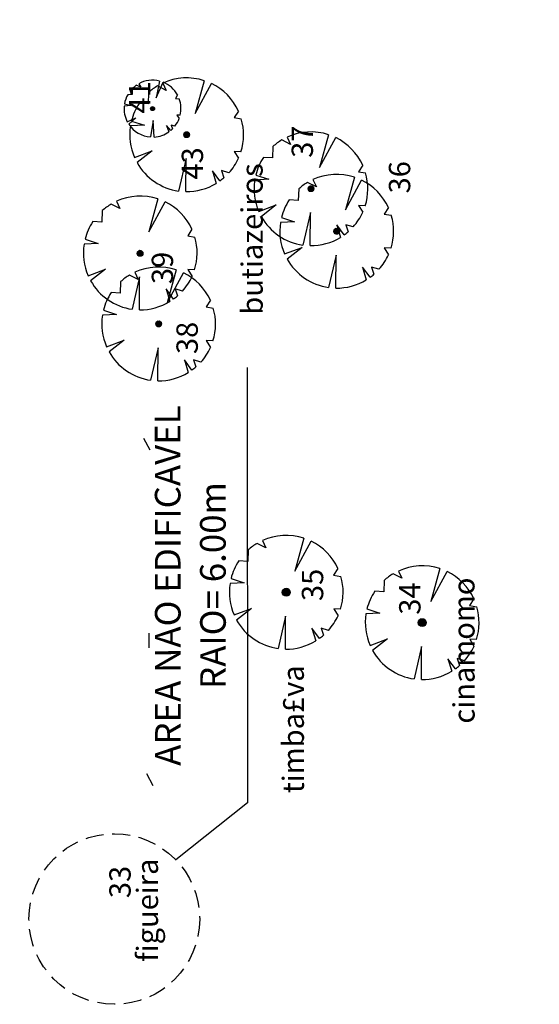
# Model space of a CAD drawing. Extents: x 186241 to 186764, y 1676275 to 1677222.
# Drawn here: x 186594 to 186631, y 1676756 to 1676825 of the extents above; entities that cross this region are included whole.
import ezdxf
from ezdxf.enums import TextEntityAlignment as Align

# ---------------------------------------------------------------- set-up
doc = ezdxf.new("R2010")
doc.units = 0
doc.header["$LTSCALE"] = 5
doc.header["$MEASUREMENT"] = 0
doc.linetypes.add('HIDDEN', pattern=[0.375, 0.25, -0.125])
doc.layers.get('0').update_dxf_attribs({"linetype": 'CONTINUOUS'})
doc.layers.add('ARVORES', color=104, linetype='CONTINUOUS')
doc.layers.add('LOPEZ', color=3, linetype='CONTINUOUS')
doc.styles.add('ACENTO', font='ROMNS850.shx', dxfattribs={"height": 3})
doc.styles.add('ROMANS', font='romans', dxfattribs={"height": 2})

# ---------------------------------------------------------------- blocks, each defined once
blk = doc.blocks.new('*X48')
at = {"color": 0}
for p, q in [((186430.709, 1676677.899), (186430.917, 1676678.107)), ((186430.709, 1676677.908), (186430.908, 1676678.107)), ((186430.709, 1676677.917), (186430.899, 1676678.107)), ((186430.709, 1676677.89), (186430.925, 1676678.106)), ((186430.928, 1676677.707), (186430.709, 1676677.926)), ((186430.92, 1676677.707), (186430.709, 1676677.917)), ((186430.911, 1676677.706), (186430.709, 1676677.909)), ((186430.902, 1676677.706), (186430.709, 1676677.9)), ((186430.893, 1676677.707), (186430.709, 1676677.891)), ((186430.71, 1676677.926), (186430.889, 1676678.106)), ((186430.71, 1676677.882), (186430.933, 1676678.105)), ((186430.936, 1676677.708), (186430.71, 1676677.934)), ((186430.883, 1676677.708), (186430.71, 1676677.881)), ((186430.711, 1676677.936), (186430.879, 1676678.105)), ((186430.711, 1676677.875), (186430.941, 1676678.104)), ((186430.943, 1676677.709), (186430.712, 1676677.941)), ((186430.872, 1676677.71), (186430.712, 1676677.87)), ((186430.713, 1676677.867), (186430.948, 1676678.103)), ((186430.713, 1676677.947), (186430.869, 1676678.103)), ((186430.951, 1676677.711), (186430.713, 1676677.949)), ((186430.714, 1676677.86), (186430.956, 1676678.101)), ((186430.861, 1676677.712), (186430.714, 1676677.859)), ((186430.715, 1676677.959), (186430.857, 1676678.1)), ((186430.958, 1676677.712), (186430.715, 1676677.956)), ((186430.716, 1676677.853), (186430.963, 1676678.1)), ((186430.965, 1676677.714), (186430.717, 1676677.963)), ((186430.718, 1676677.846), (186430.969, 1676678.098)), ((186430.849, 1676677.716), (186430.718, 1676677.847)), ((186430.719, 1676677.971), (186430.844, 1676678.096)), ((186430.972, 1676677.716), (186430.719, 1676677.969)), ((186430.72, 1676677.84), (186430.976, 1676678.095)), ((186430.978, 1676677.719), (186430.721, 1676677.976)), ((186430.723, 1676677.833), (186430.982, 1676678.093)), ((186430.985, 1676677.721), (186430.723, 1676677.982)), ((186430.835, 1676677.72), (186430.723, 1676677.833)), ((186430.725, 1676677.986), (186430.83, 1676678.091)), ((186430.725, 1676677.827), (186430.989, 1676678.09)), ((186430.991, 1676677.724), (186430.726, 1676677.989)), ((186430.728, 1676677.821), (186430.995, 1676678.088)), ((186430.997, 1676677.727), (186430.729, 1676677.995)), ((186430.819, 1676677.728), (186430.73, 1676677.817)), ((186430.731, 1676677.815), (186431.001, 1676678.085)), ((186431.003, 1676677.73), (186430.732, 1676678)), ((186430.733, 1676678.003), (186430.813, 1676678.082)), ((186430.734, 1676677.809), (186431.006, 1676678.082)), ((186431.008, 1676677.733), (186430.735, 1676678.006)), ((186430.737, 1676677.804), (186431.012, 1676678.078)), ((186431.014, 1676677.736), (186430.738, 1676678.012)), ((186430.741, 1676677.798), (186431.017, 1676678.075)), ((186431.019, 1676677.74), (186430.742, 1676678.017)), ((186430.798, 1676677.74), (186430.742, 1676677.796)), ((186430.744, 1676677.793), (186431.023, 1676678.071)), ((186431.025, 1676677.743), (186430.745, 1676678.022)), ((186430.748, 1676677.788), (186431.028, 1676678.068)), ((186431.03, 1676677.747), (186430.749, 1676678.027)), ((186430.75, 1676678.028), (186430.788, 1676678.066)), ((186430.752, 1676677.783), (186431.033, 1676678.064)), ((186431.035, 1676677.751), (186430.753, 1676678.032)), ((186430.756, 1676677.778), (186431.038, 1676678.06)), ((186431.039, 1676677.755), (186430.757, 1676678.037)), ((186430.76, 1676677.773), (186431.043, 1676678.056)), ((186431.044, 1676677.759), (186430.761, 1676678.042)), ((186430.764, 1676677.768), (186431.047, 1676678.052)), ((186431.049, 1676677.763), (186430.765, 1676678.046)), ((186430.768, 1676677.764), (186431.052, 1676678.047)), ((186431.053, 1676677.768), (186430.77, 1676678.051)), ((186430.773, 1676677.76), (186431.056, 1676678.043)), ((186431.057, 1676677.772), (186430.774, 1676678.055)), ((186430.778, 1676677.755), (186431.06, 1676678.038)), ((186431.062, 1676677.777), (186430.779, 1676678.059)), ((186430.782, 1676677.751), (186431.064, 1676678.033)), ((186431.065, 1676677.782), (186430.784, 1676678.063)), ((186430.787, 1676677.748), (186431.068, 1676678.028)), ((186431.069, 1676677.787), (186430.789, 1676678.067)), ((186430.792, 1676677.744), (186431.072, 1676678.023)), ((186431.073, 1676677.792), (186430.794, 1676678.071)), ((186430.798, 1676677.74), (186431.075, 1676678.018)), ((186431.077, 1676677.797), (186430.799, 1676678.074)), ((186430.803, 1676677.737), (186431.079, 1676678.013)), ((186431.08, 1676677.803), (186430.805, 1676678.078)), ((186430.808, 1676677.733), (186431.082, 1676678.007)), ((186431.083, 1676677.808), (186430.81, 1676678.081)), ((186430.814, 1676677.73), (186431.085, 1676678.001)), ((186431.086, 1676677.814), (186430.816, 1676678.084)), ((186430.82, 1676677.727), (186431.088, 1676677.996)), ((186431.089, 1676677.82), (186430.822, 1676678.087)), ((186430.826, 1676677.724), (186431.091, 1676677.99)), ((186431.092, 1676677.826), (186430.828, 1676678.09)), ((186430.832, 1676677.722), (186431.094, 1676677.983)), ((186431.095, 1676677.832), (186430.834, 1676678.093)), ((186430.838, 1676677.719), (186431.096, 1676677.977)), ((186431.097, 1676677.838), (186430.841, 1676678.095)), ((186430.845, 1676677.717), (186431.099, 1676677.971)), ((186431.099, 1676677.845), (186430.847, 1676678.097)), ((186430.852, 1676677.715), (186431.101, 1676677.964)), ((186431.102, 1676677.852), (186430.854, 1676678.099)), ((186430.859, 1676677.713), (186431.103, 1676677.957)), ((186431.103, 1676677.859), (186430.861, 1676678.101)), ((186430.866, 1676677.711), (186431.104, 1676677.95)), ((186431.105, 1676677.866), (186430.868, 1676678.103)), ((186430.873, 1676677.71), (186431.106, 1676677.942)), ((186431.106, 1676677.873), (186430.876, 1676678.104)), ((186430.881, 1676677.708), (186431.107, 1676677.935)), ((186431.108, 1676677.881), (186430.883, 1676678.105)), ((186430.889, 1676677.707), (186431.108, 1676677.927)), ((186431.108, 1676677.889), (186430.891, 1676678.106)), ((186430.897, 1676677.707), (186431.109, 1676677.919)), ((186431.109, 1676677.897), (186430.9, 1676678.107)), ((186430.905, 1676677.706), (186431.109, 1676677.91)), ((186431.109, 1676677.906), (186430.908, 1676678.107)), ((186430.914, 1676677.706), (186431.109, 1676677.901)), ((186431.109, 1676677.915), (186430.917, 1676678.107)), ((186430.923, 1676677.707), (186431.109, 1676677.892)), ((186431.108, 1676677.925), (186430.927, 1676678.106)), ((186430.933, 1676677.708), (186431.108, 1676677.882)), ((186431.107, 1676677.935), (186430.937, 1676678.105)), ((186430.944, 1676677.709), (186431.106, 1676677.872)), ((186431.105, 1676677.945), (186430.947, 1676678.103)), ((186430.955, 1676677.712), (186431.104, 1676677.861)), ((186431.103, 1676677.957), (186430.959, 1676678.101)), ((186430.967, 1676677.715), (186431.101, 1676677.849)), ((186431.099, 1676677.969), (186430.971, 1676678.097)), ((186430.98, 1676677.719), (186431.096, 1676677.835)), ((186431.094, 1676677.983), (186430.985, 1676678.092)), ((186430.996, 1676677.726), (186431.089, 1676677.82)), ((186431.086, 1676678), (186431.002, 1676678.084)), ((186431.015, 1676677.737), (186431.078, 1676677.8)), ((186431.072, 1676678.022), (186431.025, 1676678.07))]:
    blk.add_line(p, q, dxfattribs=at)
blk = doc.blocks.new('*X49')
at = {"color": 0}
for p, q in [((186425.744, 1676676.593), (186425.95, 1676676.8)), ((186425.744, 1676676.602), (186425.942, 1676676.8)), ((186425.744, 1676676.611), (186425.933, 1676676.8)), ((186425.744, 1676676.585), (186425.959, 1676676.799)), ((186425.745, 1676676.577), (186425.967, 1676676.799)), ((186425.745, 1676676.62), (186425.923, 1676676.799)), ((186425.746, 1676676.569), (186425.975, 1676676.798)), ((186425.746, 1676676.631), (186425.913, 1676676.798)), ((186425.747, 1676676.561), (186425.982, 1676676.796)), ((186425.748, 1676676.641), (186425.902, 1676676.796)), ((186425.749, 1676676.554), (186425.989, 1676676.795)), ((186425.751, 1676676.547), (186425.997, 1676676.793)), ((186425.751, 1676676.653), (186425.89, 1676676.793)), ((186425.753, 1676676.54), (186426.003, 1676676.791)), ((186425.755, 1676676.533), (186426.01, 1676676.789)), ((186425.755, 1676676.666), (186425.877, 1676676.789)), ((186425.757, 1676676.527), (186426.016, 1676676.786)), ((186425.76, 1676676.521), (186426.023, 1676676.784)), ((186425.761, 1676676.681), (186425.863, 1676676.783)), ((186425.763, 1676676.515), (186426.029, 1676676.781)), ((186425.765, 1676676.509), (186426.035, 1676676.778)), ((186425.768, 1676676.503), (186426.041, 1676676.775)), ((186425.77, 1676676.698), (186425.845, 1676676.774)), ((186425.772, 1676676.497), (186426.046, 1676676.772)), ((186425.775, 1676676.492), (186426.052, 1676676.768)), ((186425.779, 1676676.487), (186426.057, 1676676.765)), ((186425.782, 1676676.481), (186426.062, 1676676.761)), ((186426.106, 1676676.483), (186425.827, 1676676.762)), ((186426.11, 1676676.488), (186425.832, 1676676.766)), ((186426.113, 1676676.494), (186425.838, 1676676.769)), ((186426.117, 1676676.499), (186425.843, 1676676.773)), ((186426.12, 1676676.505), (186425.849, 1676676.776)), ((186426.123, 1676676.511), (186425.855, 1676676.779)), ((186426.126, 1676676.517), (186425.861, 1676676.782)), ((186426.128, 1676676.523), (186425.867, 1676676.785)), ((186426.131, 1676676.529), (186425.873, 1676676.787)), ((186426.133, 1676676.536), (186425.88, 1676676.789)), ((186426.135, 1676676.542), (186425.886, 1676676.792)), ((186426.137, 1676676.549), (186425.893, 1676676.793)), ((186426.139, 1676676.556), (186425.9, 1676676.795)), ((186426.141, 1676676.564), (186425.908, 1676676.797)), ((186426.142, 1676676.571), (186425.915, 1676676.798)), ((186426.143, 1676676.579), (186425.923, 1676676.799)), ((186426.144, 1676676.587), (186425.931, 1676676.8)), ((186426.144, 1676676.596), (186425.94, 1676676.8)), ((186426.144, 1676676.605), (186425.949, 1676676.8)), ((186426.143, 1676676.614), (186425.958, 1676676.799)), ((186426.142, 1676676.624), (186425.968, 1676676.799)), ((186426.141, 1676676.634), (186425.978, 1676676.797)), ((186426.139, 1676676.645), (186425.989, 1676676.795)), ((186426.135, 1676676.657), (186426.001, 1676676.792)), ((186426.131, 1676676.671), (186426.015, 1676676.787)), ((186426.124, 1676676.686), (186426.03, 1676676.78)), ((186426.114, 1676676.706), (186426.049, 1676676.77)), ((186425.959, 1676676.4), (186425.744, 1676676.615)), ((186425.951, 1676676.4), (186425.744, 1676676.607)), ((186425.942, 1676676.4), (186425.744, 1676676.598)), ((186425.933, 1676676.4), (186425.744, 1676676.589)), ((186425.967, 1676676.401), (186425.745, 1676676.623)), ((186425.924, 1676676.401), (186425.745, 1676676.58)), ((186425.975, 1676676.402), (186425.746, 1676676.631)), ((186425.914, 1676676.402), (186425.746, 1676676.57)), ((186425.983, 1676676.403), (186425.747, 1676676.639)), ((186425.903, 1676676.404), (186425.748, 1676676.559)), ((186425.99, 1676676.405), (186425.749, 1676676.646)), ((186425.997, 1676676.407), (186425.751, 1676676.653)), ((186425.891, 1676676.407), (186425.751, 1676676.547)), ((186426.004, 1676676.409), (186425.753, 1676676.66)), ((186426.01, 1676676.411), (186425.755, 1676676.666)), ((186425.878, 1676676.411), (186425.755, 1676676.534)), ((186426.017, 1676676.413), (186425.757, 1676676.673)), ((186426.023, 1676676.416), (186425.76, 1676676.679)), ((186425.864, 1676676.416), (186425.76, 1676676.52)), ((186426.029, 1676676.419), (186425.763, 1676676.685)), ((186426.035, 1676676.422), (186425.766, 1676676.691)), ((186426.041, 1676676.425), (186425.769, 1676676.697)), ((186425.846, 1676676.425), (186425.769, 1676676.502)), ((186426.047, 1676676.428), (186425.772, 1676676.703)), ((186426.052, 1676676.431), (186425.775, 1676676.708)), ((186426.057, 1676676.435), (186425.779, 1676676.713)), ((186426.062, 1676676.439), (186425.783, 1676676.718)), ((186425.786, 1676676.476), (186426.067, 1676676.757)), ((186426.067, 1676676.442), (186425.786, 1676676.723)), ((186425.82, 1676676.442), (186425.786, 1676676.476)), ((186425.789, 1676676.727), (186425.817, 1676676.755)), ((186425.79, 1676676.471), (186426.072, 1676676.753)), ((186426.072, 1676676.446), (186425.79, 1676676.728)), ((186425.794, 1676676.467), (186426.077, 1676676.749)), ((186426.077, 1676676.45), (186425.794, 1676676.733)), ((186425.798, 1676676.462), (186426.081, 1676676.745)), ((186426.082, 1676676.455), (186425.799, 1676676.738)), ((186426.086, 1676676.459), (186425.803, 1676676.742)), ((186425.803, 1676676.458), (186426.086, 1676676.741)), ((186425.807, 1676676.453), (186426.09, 1676676.736)), ((186426.09, 1676676.464), (186425.808, 1676676.746)), ((186426.095, 1676676.468), (186425.812, 1676676.751)), ((186425.812, 1676676.449), (186426.094, 1676676.732)), ((186426.099, 1676676.473), (186425.817, 1676676.755)), ((186425.817, 1676676.445), (186426.098, 1676676.727)), ((186426.103, 1676676.478), (186425.822, 1676676.759)), ((186425.822, 1676676.441), (186426.102, 1676676.722)), ((186425.827, 1676676.437), (186426.106, 1676676.717)), ((186425.832, 1676676.434), (186426.11, 1676676.712)), ((186425.837, 1676676.43), (186426.113, 1676676.706)), ((186425.843, 1676676.427), (186426.117, 1676676.701)), ((186425.848, 1676676.424), (186426.12, 1676676.695)), ((186425.854, 1676676.421), (186426.123, 1676676.689)), ((186425.86, 1676676.418), (186426.126, 1676676.683)), ((186425.866, 1676676.415), (186426.128, 1676676.677)), ((186425.873, 1676676.413), (186426.131, 1676676.671)), ((186425.879, 1676676.41), (186426.133, 1676676.664)), ((186425.886, 1676676.408), (186426.135, 1676676.658)), ((186425.893, 1676676.406), (186426.137, 1676676.651)), ((186425.9, 1676676.404), (186426.139, 1676676.644)), ((186425.907, 1676676.403), (186426.141, 1676676.636)), ((186425.915, 1676676.402), (186426.142, 1676676.629)), ((186425.923, 1676676.401), (186426.143, 1676676.621)), ((186425.931, 1676676.4), (186426.143, 1676676.613)), ((186425.939, 1676676.4), (186426.144, 1676676.604)), ((186425.948, 1676676.4), (186426.144, 1676676.595)), ((186425.957, 1676676.4), (186426.143, 1676676.586)), ((186425.967, 1676676.401), (186426.143, 1676676.576)), ((186425.977, 1676676.402), (186426.141, 1676676.566)), ((186425.988, 1676676.405), (186426.139, 1676676.555)), ((186426, 1676676.408), (186426.136, 1676676.543)), ((186426.014, 1676676.412), (186426.131, 1676676.53)), ((186426.029, 1676676.419), (186426.125, 1676676.515)), ((186426.048, 1676676.429), (186426.115, 1676676.496))]:
    blk.add_line(p, q, dxfattribs=at)
blk = doc.blocks.new('*X50')
at = {"color": 0}
for p, q in [((186439.053, 1676674.62), (186439.264, 1676674.831)), ((186439.053, 1676674.629), (186439.255, 1676674.831)), ((186439.053, 1676674.638), (186439.246, 1676674.831)), ((186439.054, 1676674.647), (186439.237, 1676674.831)), ((186439.054, 1676674.612), (186439.272, 1676674.83)), ((186439.055, 1676674.604), (186439.28, 1676674.829)), ((186439.055, 1676674.657), (186439.227, 1676674.829)), ((186439.056, 1676674.597), (186439.288, 1676674.828)), ((186439.056, 1676674.668), (186439.217, 1676674.828)), ((186439.058, 1676674.589), (186439.295, 1676674.827)), ((186439.059, 1676674.582), (186439.302, 1676674.825)), ((186439.059, 1676674.679), (186439.205, 1676674.825)), ((186439.305, 1676674.439), (186439.06, 1676674.684)), ((186439.061, 1676674.575), (186439.309, 1676674.823)), ((186439.062, 1676674.691), (186439.193, 1676674.822)), ((186439.312, 1676674.441), (186439.062, 1676674.691)), ((186439.063, 1676674.568), (186439.316, 1676674.821)), ((186439.319, 1676674.443), (186439.064, 1676674.697)), ((186439.066, 1676674.562), (186439.322, 1676674.819)), ((186439.067, 1676674.705), (186439.18, 1676674.817)), ((186439.325, 1676674.445), (186439.067, 1676674.704)), ((186439.068, 1676674.556), (186439.329, 1676674.816)), ((186439.331, 1676674.448), (186439.069, 1676674.71)), ((186439.071, 1676674.549), (186439.335, 1676674.813)), ((186439.337, 1676674.451), (186439.072, 1676674.716)), ((186439.074, 1676674.543), (186439.341, 1676674.811)), ((186439.074, 1676674.721), (186439.164, 1676674.81)), ((186439.343, 1676674.454), (186439.075, 1676674.722)), ((186439.077, 1676674.538), (186439.347, 1676674.808)), ((186439.349, 1676674.457), (186439.078, 1676674.728)), ((186439.08, 1676674.532), (186439.352, 1676674.804)), ((186439.355, 1676674.46), (186439.081, 1676674.734)), ((186439.083, 1676674.526), (186439.358, 1676674.801)), ((186439.36, 1676674.463), (186439.084, 1676674.739)), ((186439.086, 1676674.521), (186439.363, 1676674.798)), ((186439.086, 1676674.741), (186439.143, 1676674.798)), ((186439.366, 1676674.467), (186439.088, 1676674.744)), ((186439.09, 1676674.516), (186439.368, 1676674.794)), ((186439.371, 1676674.471), (186439.092, 1676674.75)), ((186439.094, 1676674.511), (186439.374, 1676674.79)), ((186439.376, 1676674.474), (186439.095, 1676674.755)), ((186439.098, 1676674.506), (186439.379, 1676674.786)), ((186439.381, 1676674.478), (186439.099, 1676674.759)), ((186439.102, 1676674.501), (186439.383, 1676674.782)), ((186439.385, 1676674.482), (186439.104, 1676674.764)), ((186439.106, 1676674.496), (186439.388, 1676674.778)), ((186439.39, 1676674.487), (186439.108, 1676674.769)), ((186439.11, 1676674.492), (186439.393, 1676674.774)), ((186439.394, 1676674.491), (186439.112, 1676674.773)), ((186439.115, 1676674.487), (186439.397, 1676674.769)), ((186439.399, 1676674.495), (186439.117, 1676674.778)), ((186439.119, 1676674.483), (186439.401, 1676674.765)), ((186439.403, 1676674.5), (186439.121, 1676674.782)), ((186439.124, 1676674.479), (186439.405, 1676674.76)), ((186439.407, 1676674.505), (186439.126, 1676674.786)), ((186439.129, 1676674.475), (186439.409, 1676674.755)), ((186439.411, 1676674.51), (186439.131, 1676674.79)), ((186439.134, 1676674.471), (186439.413, 1676674.75)), ((186439.415, 1676674.515), (186439.136, 1676674.794)), ((186439.139, 1676674.467), (186439.417, 1676674.745)), ((186439.418, 1676674.52), (186439.141, 1676674.797)), ((186439.144, 1676674.464), (186439.42, 1676674.74)), ((186439.422, 1676674.525), (186439.147, 1676674.801)), ((186439.15, 1676674.46), (186439.424, 1676674.734)), ((186439.425, 1676674.531), (186439.152, 1676674.804)), ((186439.155, 1676674.457), (186439.427, 1676674.729)), ((186439.428, 1676674.537), (186439.158, 1676674.807)), ((186439.161, 1676674.454), (186439.43, 1676674.723)), ((186439.431, 1676674.542), (186439.164, 1676674.81)), ((186439.167, 1676674.451), (186439.433, 1676674.717)), ((186439.434, 1676674.548), (186439.17, 1676674.813)), ((186439.173, 1676674.448), (186439.436, 1676674.711)), ((186439.437, 1676674.555), (186439.176, 1676674.816)), ((186439.179, 1676674.446), (186439.438, 1676674.705)), ((186439.439, 1676674.561), (186439.182, 1676674.818)), ((186439.186, 1676674.443), (186439.441, 1676674.698)), ((186439.442, 1676674.567), (186439.189, 1676674.821)), ((186439.192, 1676674.441), (186439.443, 1676674.692)), ((186439.444, 1676674.574), (186439.195, 1676674.823)), ((186439.199, 1676674.439), (186439.445, 1676674.685)), ((186439.446, 1676674.581), (186439.202, 1676674.825)), ((186439.448, 1676674.588), (186439.209, 1676674.826)), ((186439.449, 1676674.596), (186439.217, 1676674.828)), ((186439.45, 1676674.603), (186439.224, 1676674.829)), ((186439.451, 1676674.611), (186439.232, 1676674.83)), ((186439.452, 1676674.619), (186439.24, 1676674.831)), ((186439.452, 1676674.628), (186439.249, 1676674.831)), ((186439.452, 1676674.636), (186439.258, 1676674.831)), ((186439.452, 1676674.646), (186439.267, 1676674.831)), ((186439.451, 1676674.656), (186439.277, 1676674.83)), ((186439.449, 1676674.666), (186439.287, 1676674.828)), ((186439.447, 1676674.677), (186439.298, 1676674.826)), ((186439.444, 1676674.689), (186439.31, 1676674.823)), ((186439.439, 1676674.703), (186439.324, 1676674.818)), ((186439.433, 1676674.718), (186439.339, 1676674.811)), ((186439.422, 1676674.738), (186439.359, 1676674.8)), ((186439.259, 1676674.432), (186439.053, 1676674.638)), ((186439.25, 1676674.432), (186439.053, 1676674.629)), ((186439.241, 1676674.432), (186439.053, 1676674.62)), ((186439.275, 1676674.433), (186439.054, 1676674.654)), ((186439.267, 1676674.432), (186439.054, 1676674.646)), ((186439.231, 1676674.433), (186439.054, 1676674.61)), ((186439.283, 1676674.434), (186439.055, 1676674.662)), ((186439.221, 1676674.434), (186439.056, 1676674.6)), ((186439.291, 1676674.436), (186439.057, 1676674.67)), ((186439.298, 1676674.437), (186439.058, 1676674.677)), ((186439.21, 1676674.436), (186439.058, 1676674.589)), ((186439.199, 1676674.439), (186439.061, 1676674.577)), ((186439.186, 1676674.444), (186439.065, 1676674.564)), ((186439.171, 1676674.449), (186439.071, 1676674.55)), ((186439.153, 1676674.459), (186439.08, 1676674.531)), ((186439.122, 1676674.481), (186439.102, 1676674.501)), ((186439.206, 1676674.437), (186439.447, 1676674.678)), ((186439.213, 1676674.436), (186439.448, 1676674.671)), ((186439.221, 1676674.434), (186439.45, 1676674.663)), ((186439.229, 1676674.433), (186439.451, 1676674.655)), ((186439.237, 1676674.433), (186439.452, 1676674.647)), ((186439.245, 1676674.432), (186439.452, 1676674.639)), ((186439.254, 1676674.432), (186439.452, 1676674.63)), ((186439.263, 1676674.432), (186439.452, 1676674.621)), ((186439.272, 1676674.433), (186439.451, 1676674.612)), ((186439.283, 1676674.434), (186439.45, 1676674.602)), ((186439.293, 1676674.436), (186439.448, 1676674.591)), ((186439.305, 1676674.439), (186439.445, 1676674.579)), ((186439.318, 1676674.443), (186439.441, 1676674.566)), ((186439.332, 1676674.448), (186439.436, 1676674.552)), ((186439.35, 1676674.457), (186439.427, 1676674.535)), ((186439.376, 1676674.475), (186439.41, 1676674.508))]:
    blk.add_line(p, q, dxfattribs=at)
blk = doc.blocks.new('*X51')
at = {"color": 0}
for p, q in [((186441.023, 1676677.032), (186441.091, 1676677.1)), ((186441.092, 1676676.965), (186441.023, 1676677.034)), ((186441.024, 1676677.024), (186441.099, 1676677.099)), ((186441.024, 1676677.042), (186441.081, 1676677.099)), ((186441.1, 1676676.966), (186441.024, 1676677.042)), ((186441.083, 1676676.966), (186441.024, 1676677.025)), ((186441.025, 1676677.016), (186441.106, 1676677.098)), ((186441.108, 1676676.967), (186441.025, 1676677.05)), ((186441.026, 1676677.053), (186441.07, 1676677.096)), ((186441.072, 1676676.968), (186441.026, 1676677.014)), ((186441.027, 1676677.01), (186441.113, 1676677.096)), ((186441.114, 1676676.97), (186441.028, 1676677.056)), ((186441.03, 1676677.003), (186441.119, 1676677.093)), ((186441.12, 1676676.972), (186441.03, 1676677.062)), ((186441.057, 1676676.974), (186441.032, 1676676.999)), ((186441.033, 1676676.998), (186441.125, 1676677.09)), ((186441.126, 1676676.975), (186441.033, 1676677.068)), ((186441.035, 1676677.071), (186441.052, 1676677.088)), ((186441.036, 1676676.992), (186441.13, 1676677.086)), ((186441.131, 1676676.979), (186441.037, 1676677.073)), ((186441.04, 1676676.987), (186441.135, 1676677.082)), ((186441.136, 1676676.983), (186441.041, 1676677.078)), ((186441.045, 1676676.983), (186441.14, 1676677.078)), ((186441.14, 1676676.988), (186441.046, 1676677.082)), ((186441.144, 1676676.992), (186441.05, 1676677.086)), ((186441.05, 1676676.979), (186441.144, 1676677.073)), ((186441.055, 1676676.975), (186441.147, 1676677.068)), ((186441.148, 1676676.998), (186441.056, 1676677.09)), ((186441.06, 1676676.972), (186441.151, 1676677.062)), ((186441.151, 1676677.004), (186441.062, 1676677.093)), ((186441.067, 1676676.969), (186441.153, 1676677.056)), ((186441.154, 1676677.01), (186441.068, 1676677.096)), ((186441.073, 1676676.967), (186441.155, 1676677.049)), ((186441.156, 1676677.017), (186441.075, 1676677.098)), ((186441.081, 1676676.966), (186441.157, 1676677.042)), ((186441.157, 1676677.024), (186441.082, 1676677.099)), ((186441.089, 1676676.965), (186441.158, 1676677.034)), ((186441.158, 1676677.032), (186441.09, 1676677.1)), ((186441.098, 1676676.966), (186441.157, 1676677.025)), ((186441.157, 1676677.042), (186441.1, 1676677.099)), ((186441.109, 1676676.968), (186441.155, 1676677.014)), ((186441.154, 1676677.053), (186441.111, 1676677.096)), ((186441.125, 1676676.975), (186441.148, 1676676.998)), ((186441.145, 1676677.071), (186441.129, 1676677.087))]:
    blk.add_line(p, q, dxfattribs=at)
blk = doc.blocks.new('*X52')
at = {"color": 0}
for p, q in [((186435.251, 1676665.886), (186435.458, 1676666.093)), ((186435.251, 1676665.895), (186435.449, 1676666.093)), ((186435.455, 1676665.694), (186435.251, 1676665.897)), ((186435.446, 1676665.694), (186435.251, 1676665.888)), ((186435.252, 1676665.878), (186435.466, 1676666.092)), ((186435.252, 1676665.904), (186435.44, 1676666.092)), ((186435.252, 1676665.914), (186435.43, 1676666.092)), ((186435.472, 1676665.695), (186435.252, 1676665.914)), ((186435.463, 1676665.694), (186435.252, 1676665.906)), ((186435.437, 1676665.694), (186435.252, 1676665.879)), ((186435.253, 1676665.87), (186435.474, 1676666.091)), ((186435.479, 1676665.696), (186435.253, 1676665.922)), ((186435.427, 1676665.695), (186435.253, 1676665.869)), ((186435.254, 1676665.862), (186435.482, 1676666.09)), ((186435.254, 1676665.924), (186435.42, 1676666.09)), ((186435.417, 1676665.697), (186435.254, 1676665.859)), ((186435.255, 1676665.855), (186435.489, 1676666.089)), ((186435.487, 1676665.697), (186435.255, 1676665.929)), ((186435.256, 1676665.935), (186435.409, 1676666.088)), ((186435.494, 1676665.698), (186435.256, 1676665.937)), ((186435.406, 1676665.699), (186435.256, 1676665.848)), ((186435.257, 1676665.847), (186435.497, 1676666.087)), ((186435.258, 1676665.84), (186435.504, 1676666.086)), ((186435.502, 1676665.7), (186435.258, 1676665.944)), ((186435.259, 1676665.947), (186435.397, 1676666.085)), ((186435.26, 1676665.834), (186435.51, 1676666.084)), ((186435.508, 1676665.702), (186435.26, 1676665.951)), ((186435.394, 1676665.702), (186435.26, 1676665.836)), ((186435.515, 1676665.704), (186435.262, 1676665.957)), ((186435.263, 1676665.827), (186435.517, 1676666.081)), ((186435.263, 1676665.959), (186435.385, 1676666.081)), ((186435.522, 1676665.707), (186435.264, 1676665.964)), ((186435.38, 1676665.707), (186435.264, 1676665.823)), ((186435.265, 1676665.82), (186435.524, 1676666.079)), ((186435.528, 1676665.709), (186435.267, 1676665.97)), ((186435.268, 1676665.814), (186435.53, 1676666.076)), ((186435.268, 1676665.974), (186435.37, 1676666.075)), ((186435.27, 1676665.808), (186435.536, 1676666.074)), ((186435.534, 1676665.712), (186435.27, 1676665.976)), ((186435.365, 1676665.713), (186435.271, 1676665.807)), ((186435.54, 1676665.715), (186435.272, 1676665.982)), ((186435.273, 1676665.802), (186435.542, 1676666.071)), ((186435.546, 1676665.718), (186435.275, 1676665.988)), ((186435.276, 1676665.796), (186435.548, 1676666.068)), ((186435.278, 1676665.992), (186435.352, 1676666.066)), ((186435.552, 1676665.721), (186435.279, 1676665.994)), ((186435.28, 1676665.791), (186435.553, 1676666.064)), ((186435.557, 1676665.724), (186435.282, 1676665.999)), ((186435.345, 1676665.724), (186435.282, 1676665.788)), ((186435.283, 1676665.785), (186435.559, 1676666.061)), ((186435.562, 1676665.728), (186435.285, 1676666.005)), ((186435.286, 1676665.78), (186435.564, 1676666.057)), ((186435.568, 1676665.731), (186435.289, 1676666.01)), ((186435.29, 1676665.775), (186435.569, 1676666.054)), ((186435.573, 1676665.735), (186435.293, 1676666.015)), ((186435.294, 1676665.77), (186435.574, 1676666.05)), ((186435.578, 1676665.739), (186435.297, 1676666.02)), ((186435.298, 1676665.765), (186435.579, 1676666.046)), ((186435.298, 1676666.021), (186435.323, 1676666.046)), ((186435.582, 1676665.743), (186435.301, 1676666.025)), ((186435.302, 1676665.76), (186435.584, 1676666.042)), ((186435.587, 1676665.747), (186435.305, 1676666.029)), ((186435.306, 1676665.756), (186435.588, 1676666.038)), ((186435.591, 1676665.752), (186435.309, 1676666.034)), ((186435.311, 1676665.751), (186435.593, 1676666.033)), ((186435.596, 1676665.756), (186435.314, 1676666.038)), ((186435.315, 1676665.747), (186435.597, 1676666.029)), ((186435.6, 1676665.761), (186435.318, 1676666.042)), ((186435.32, 1676665.743), (186435.601, 1676666.024)), ((186435.604, 1676665.765), (186435.323, 1676666.046)), ((186435.325, 1676665.739), (186435.605, 1676666.019)), ((186435.608, 1676665.77), (186435.328, 1676666.05)), ((186435.33, 1676665.735), (186435.609, 1676666.014)), ((186435.612, 1676665.775), (186435.333, 1676666.054)), ((186435.335, 1676665.731), (186435.613, 1676666.009)), ((186435.616, 1676665.781), (186435.338, 1676666.058)), ((186435.34, 1676665.727), (186435.617, 1676666.004)), ((186435.619, 1676665.786), (186435.344, 1676666.061)), ((186435.345, 1676665.724), (186435.62, 1676665.999)), ((186435.622, 1676665.791), (186435.349, 1676666.065)), ((186435.351, 1676665.721), (186435.623, 1676665.993)), ((186435.626, 1676665.797), (186435.355, 1676666.068)), ((186435.356, 1676665.717), (186435.627, 1676665.988)), ((186435.629, 1676665.803), (186435.36, 1676666.071)), ((186435.362, 1676665.714), (186435.63, 1676665.982)), ((186435.632, 1676665.809), (186435.366, 1676666.074)), ((186435.368, 1676665.712), (186435.632, 1676665.976)), ((186435.634, 1676665.815), (186435.373, 1676666.077)), ((186435.374, 1676665.709), (186435.635, 1676665.97)), ((186435.637, 1676665.821), (186435.379, 1676666.079)), ((186435.381, 1676665.706), (186435.638, 1676665.963)), ((186435.639, 1676665.828), (186435.385, 1676666.082)), ((186435.387, 1676665.704), (186435.64, 1676665.957)), ((186435.641, 1676665.834), (186435.392, 1676666.084)), ((186435.394, 1676665.702), (186435.642, 1676665.95)), ((186435.643, 1676665.841), (186435.399, 1676666.086)), ((186435.401, 1676665.7), (186435.644, 1676665.943)), ((186435.645, 1676665.848), (186435.406, 1676666.088)), ((186435.408, 1676665.698), (186435.646, 1676665.936)), ((186435.647, 1676665.855), (186435.413, 1676666.089)), ((186435.415, 1676665.697), (186435.647, 1676665.929)), ((186435.648, 1676665.863), (186435.421, 1676666.09)), ((186435.423, 1676665.696), (186435.648, 1676665.921)), ((186435.649, 1676665.871), (186435.428, 1676666.091)), ((186435.431, 1676665.695), (186435.649, 1676665.913)), ((186435.65, 1676665.879), (186435.437, 1676666.092)), ((186435.439, 1676665.694), (186435.65, 1676665.905)), ((186435.65, 1676665.887), (186435.445, 1676666.093)), ((186435.448, 1676665.694), (186435.65, 1676665.896)), ((186435.65, 1676665.896), (186435.454, 1676666.093)), ((186435.456, 1676665.694), (186435.65, 1676665.887)), ((186435.65, 1676665.905), (186435.463, 1676666.092)), ((186435.466, 1676665.694), (186435.65, 1676665.878)), ((186435.649, 1676665.915), (186435.473, 1676666.091)), ((186435.476, 1676665.695), (186435.649, 1676665.868)), ((186435.648, 1676665.925), (186435.483, 1676666.09)), ((186435.486, 1676665.697), (186435.647, 1676665.858)), ((186435.646, 1676665.936), (186435.494, 1676666.088)), ((186435.497, 1676665.699), (186435.645, 1676665.847)), ((186435.643, 1676665.948), (186435.506, 1676666.085)), ((186435.509, 1676665.702), (186435.642, 1676665.835)), ((186435.639, 1676665.961), (186435.519, 1676666.081)), ((186435.523, 1676665.707), (186435.637, 1676665.821)), ((186435.632, 1676665.976), (186435.534, 1676666.075)), ((186435.539, 1676665.714), (186435.63, 1676665.805)), ((186435.623, 1676665.994), (186435.552, 1676666.065)), ((186435.559, 1676665.725), (186435.619, 1676665.785)), ((186435.597, 1676666.029), (186435.586, 1676666.04))]:
    blk.add_line(p, q, dxfattribs=at)
blk = doc.blocks.new('*X53')
at = {"color": 0}
for p, q in [((186432.266, 1676664.077), (186432.473, 1676664.284)), ((186432.266, 1676664.086), (186432.464, 1676664.284)), ((186432.465, 1676663.884), (186432.266, 1676664.083)), ((186432.267, 1676664.069), (186432.482, 1676664.283)), ((186432.267, 1676664.095), (186432.455, 1676664.283)), ((186432.267, 1676664.104), (186432.446, 1676664.283)), ((186432.482, 1676663.884), (186432.267, 1676664.1)), ((186432.474, 1676663.884), (186432.267, 1676664.091)), ((186432.456, 1676663.884), (186432.267, 1676664.074)), ((186432.447, 1676663.885), (186432.267, 1676664.064)), ((186432.268, 1676664.061), (186432.49, 1676664.282)), ((186432.49, 1676663.885), (186432.268, 1676664.108)), ((186432.269, 1676664.053), (186432.497, 1676664.281)), ((186432.269, 1676664.115), (186432.436, 1676664.281)), ((186432.498, 1676663.886), (186432.269, 1676664.116)), ((186432.437, 1676663.886), (186432.269, 1676664.054)), ((186432.27, 1676664.045), (186432.505, 1676664.28)), ((186432.506, 1676663.888), (186432.27, 1676664.123)), ((186432.426, 1676663.888), (186432.27, 1676664.043)), ((186432.271, 1676664.125), (186432.425, 1676664.279)), ((186432.272, 1676664.038), (186432.512, 1676664.278)), ((186432.513, 1676663.889), (186432.272, 1676664.13)), ((186432.273, 1676664.031), (186432.519, 1676664.277)), ((186432.414, 1676663.891), (186432.273, 1676664.032)), ((186432.274, 1676664.137), (186432.413, 1676664.277)), ((186432.52, 1676663.891), (186432.274, 1676664.137)), ((186432.275, 1676664.024), (186432.526, 1676664.275)), ((186432.527, 1676663.893), (186432.276, 1676664.144)), ((186432.402, 1676663.895), (186432.277, 1676664.019)), ((186432.278, 1676664.017), (186432.533, 1676664.272)), ((186432.278, 1676664.15), (186432.4, 1676664.272)), ((186432.533, 1676663.895), (186432.278, 1676664.151)), ((186432.28, 1676664.011), (186432.539, 1676664.27)), ((186432.54, 1676663.898), (186432.28, 1676664.157)), ((186432.283, 1676664.005), (186432.545, 1676664.268)), ((186432.283, 1676664.165), (186432.385, 1676664.267)), ((186432.546, 1676663.9), (186432.283, 1676664.163)), ((186432.387, 1676663.9), (186432.283, 1676664.005)), ((186432.285, 1676663.999), (186432.551, 1676664.265)), ((186432.552, 1676663.903), (186432.286, 1676664.17)), ((186432.288, 1676663.993), (186432.557, 1676664.262)), ((186432.558, 1676663.906), (186432.289, 1676664.175)), ((186432.291, 1676663.987), (186432.563, 1676664.259)), ((186432.37, 1676663.909), (186432.291, 1676663.987)), ((186432.292, 1676664.182), (186432.368, 1676664.258)), ((186432.564, 1676663.909), (186432.292, 1676664.181)), ((186432.295, 1676663.981), (186432.569, 1676664.256)), ((186432.569, 1676663.912), (186432.295, 1676664.187)), ((186432.298, 1676663.976), (186432.574, 1676664.252)), ((186432.575, 1676663.916), (186432.298, 1676664.192)), ((186432.301, 1676663.971), (186432.58, 1676664.249)), ((186432.58, 1676663.919), (186432.302, 1676664.198)), ((186432.305, 1676663.965), (186432.585, 1676664.245)), ((186432.585, 1676663.923), (186432.306, 1676664.203)), ((186432.344, 1676663.925), (186432.308, 1676663.962)), ((186432.309, 1676663.96), (186432.59, 1676664.241)), ((186432.59, 1676663.927), (186432.309, 1676664.208)), ((186432.312, 1676664.211), (186432.339, 1676664.238)), ((186432.313, 1676663.955), (186432.595, 1676664.237)), ((186432.595, 1676663.931), (186432.313, 1676664.213)), ((186432.317, 1676663.951), (186432.599, 1676664.233)), ((186432.6, 1676663.935), (186432.317, 1676664.217)), ((186432.321, 1676663.946), (186432.604, 1676664.229)), ((186432.605, 1676663.939), (186432.322, 1676664.222)), ((186432.609, 1676663.943), (186432.326, 1676664.226)), ((186432.326, 1676663.942), (186432.608, 1676664.225)), ((186432.33, 1676663.937), (186432.613, 1676664.22)), ((186432.613, 1676663.948), (186432.331, 1676664.231)), ((186432.617, 1676663.953), (186432.335, 1676664.235)), ((186432.335, 1676663.933), (186432.617, 1676664.215)), ((186432.622, 1676663.957), (186432.34, 1676664.239)), ((186432.34, 1676663.929), (186432.621, 1676664.211)), ((186432.344, 1676663.925), (186432.625, 1676664.206)), ((186432.625, 1676663.962), (186432.345, 1676664.243)), ((186432.629, 1676663.968), (186432.35, 1676664.247)), ((186432.35, 1676663.921), (186432.629, 1676664.201)), ((186432.633, 1676663.973), (186432.355, 1676664.25)), ((186432.355, 1676663.918), (186432.632, 1676664.195)), ((186432.36, 1676663.914), (186432.636, 1676664.19)), ((186432.636, 1676663.978), (186432.361, 1676664.254)), ((186432.64, 1676663.984), (186432.366, 1676664.257)), ((186432.366, 1676663.911), (186432.639, 1676664.185)), ((186432.371, 1676663.908), (186432.642, 1676664.179)), ((186432.643, 1676663.989), (186432.372, 1676664.26)), ((186432.377, 1676663.905), (186432.645, 1676664.173)), ((186432.646, 1676663.995), (186432.378, 1676664.263)), ((186432.383, 1676663.902), (186432.648, 1676664.167)), ((186432.649, 1676664.001), (186432.384, 1676664.266)), ((186432.389, 1676663.899), (186432.651, 1676664.161)), ((186432.651, 1676664.007), (186432.39, 1676664.269)), ((186432.654, 1676664.014), (186432.396, 1676664.271)), ((186432.396, 1676663.897), (186432.653, 1676664.155)), ((186432.402, 1676663.894), (186432.656, 1676664.148)), ((186432.656, 1676664.02), (186432.403, 1676664.273)), ((186432.409, 1676663.892), (186432.658, 1676664.141)), ((186432.658, 1676664.027), (186432.41, 1676664.276)), ((186432.66, 1676664.034), (186432.416, 1676664.277)), ((186432.416, 1676663.89), (186432.66, 1676664.135)), ((186432.423, 1676663.889), (186432.662, 1676664.127)), ((186432.662, 1676664.041), (186432.424, 1676664.279)), ((186432.43, 1676663.887), (186432.663, 1676664.12)), ((186432.663, 1676664.048), (186432.431, 1676664.281)), ((186432.438, 1676663.886), (186432.664, 1676664.112)), ((186432.664, 1676664.056), (186432.439, 1676664.282)), ((186432.665, 1676664.064), (186432.446, 1676664.283)), ((186432.446, 1676663.885), (186432.665, 1676664.105)), ((186432.454, 1676663.884), (186432.666, 1676664.096)), ((186432.666, 1676664.072), (186432.455, 1676664.283)), ((186432.462, 1676663.884), (186432.666, 1676664.088)), ((186432.666, 1676664.081), (186432.463, 1676664.284)), ((186432.471, 1676663.884), (186432.666, 1676664.079)), ((186432.666, 1676664.089), (186432.472, 1676664.284)), ((186432.48, 1676663.884), (186432.666, 1676664.07)), ((186432.666, 1676664.099), (186432.481, 1676664.283)), ((186432.49, 1676663.885), (186432.665, 1676664.06)), ((186432.665, 1676664.109), (186432.491, 1676664.282)), ((186432.5, 1676663.887), (186432.663, 1676664.05)), ((186432.663, 1676664.119), (186432.502, 1676664.281)), ((186432.511, 1676663.889), (186432.661, 1676664.039)), ((186432.661, 1676664.13), (186432.513, 1676664.278)), ((186432.523, 1676663.892), (186432.658, 1676664.027)), ((186432.658, 1676664.142), (186432.525, 1676664.275)), ((186432.537, 1676663.897), (186432.654, 1676664.013)), ((186432.653, 1676664.156), (186432.538, 1676664.27)), ((186432.552, 1676663.903), (186432.647, 1676663.998)), ((186432.646, 1676664.171), (186432.554, 1676664.264)), ((186432.572, 1676663.914), (186432.637, 1676663.979)), ((186432.635, 1676664.192), (186432.574, 1676664.252))]:
    blk.add_line(p, q, dxfattribs=at)

msp = doc.modelspace()

# ---------------------------------------------------------------- linework, layer by layer
at = {"layer": 'ARVORES', "color": 104}
for p, q in [((186602.702, 1676820.111), (186602.385, 1676820.247)), ((186602.562, 1676820.357), (186602.702, 1676820.111)), ((186604.009, 1676820.548), (186603.778, 1676819.374)), ((186603.778, 1676819.374), (186604.269, 1676820.464)), ((186604.499, 1676819.89), (186603.886, 1676820.207)), ((186604.255, 1676820.401), (186604.499, 1676819.89)), ((186607.17, 1676820.571), (186606.538, 1676818.263)), ((186606.538, 1676818.263), (186607.677, 1676820.367)), ((186602.102, 1676819.589), (186601.784, 1676819.585)), ((186602.087, 1676819.993), (186602.102, 1676819.589)), ((186603.256, 1676819.744), (186603.226, 1676818.935)), ((186605.281, 1676819.569), (186605.147, 1676819.327)), ((186602.024, 1676818.834), (186601.535, 1676818.77)), ((186601.557, 1676818.946), (186602.024, 1676818.834)), ((186603.226, 1676818.935), (186602.591, 1676818.973)), ((186605.147, 1676819.327), (186605.403, 1676819.304)), ((186605.475, 1676818.148), (186605.236, 1676818.144)), ((186605.236, 1676818.144), (186605.405, 1676817.914)), ((186609.566, 1676818.434), (186609.263, 1676817.972)), ((186601.758, 1676817.676), (186602.355, 1676817.952)), ((186602.355, 1676817.952), (186601.86, 1676817.503)), ((186602.962, 1676817.44), (186601.977, 1676817.384)), ((186602.047, 1676817.732), (186602.962, 1676817.44)), ((186603.568, 1676817.769), (186603.389, 1676816.611)), ((186603.644, 1676816.61), (186603.568, 1676817.769)), ((186604.523, 1676817.409), (186604.687, 1676816.976)), ((186604.813, 1676817.074), (186604.523, 1676817.409)), ((186605.106, 1676817.378), (186604.843, 1676817.435)), ((186604.843, 1676817.435), (186604.944, 1676817.194)), ((186609.263, 1676817.972), (186609.769, 1676817.888)), ((186615.908, 1676816.769), (186615.276, 1676814.461)), ((186613.237, 1676816.089), (186612.624, 1676816.406)), ((186612.993, 1676816.6), (186613.237, 1676816.089)), ((186615.276, 1676814.461), (186616.415, 1676816.565)), ((186602.263, 1676815.169), (186603.494, 1676815.634)), ((186603.494, 1676815.634), (186602.441, 1676814.811)), ((186609.746, 1676815.573), (186609.269, 1676815.598)), ((186609.269, 1676815.598), (186609.572, 1676815.116)), ((186611.994, 1676815.942), (186611.964, 1676815.133)), ((186605.887, 1676815.094), (186605.362, 1676812.809)), ((186605.87, 1676812.769), (186605.887, 1676815.094)), ((186611.964, 1676815.133), (186611.33, 1676815.171)), ((186618.304, 1676814.632), (186618.001, 1676814.17)), ((186608.27, 1676813.526), (186607.739, 1676814.235)), ((186607.739, 1676814.235), (186608.005, 1676813.349)), ((186608.899, 1676814.089), (186608.383, 1676814.242)), ((186608.383, 1676814.242), (186608.549, 1676813.746)), ((186610.785, 1676813.93), (186611.7, 1676813.639)), ((186618.001, 1676814.17), (186618.507, 1676814.086)), ((186611.7, 1676813.639), (186610.715, 1676813.583)), ((186615.046, 1676813.104), (186614.434, 1676813.421)), ((186614.803, 1676813.615), (186615.046, 1676813.104)), ((186617.718, 1676813.785), (186617.086, 1676811.477)), ((186617.086, 1676811.477), (186618.225, 1676813.58)), ((186613.804, 1676812.958), (186613.774, 1676812.149)), ((186601.237, 1676811.575), (186600.624, 1676811.892)), ((186600.993, 1676812.086), (186601.237, 1676811.575)), ((186603.908, 1676812.256), (186603.276, 1676809.948)), ((186603.276, 1676809.948), (186604.415, 1676812.051)), ((186611.001, 1676811.367), (186612.232, 1676811.832)), ((186612.232, 1676811.832), (186611.179, 1676811.009)), ((186613.774, 1676812.149), (186613.139, 1676812.187)), ((186599.994, 1676811.429), (186599.964, 1676810.62)), ((186614.625, 1676811.292), (186614.1, 1676809.007)), ((186614.608, 1676808.967), (186614.625, 1676811.292)), ((186618.485, 1676811.771), (186618.007, 1676811.796)), ((186618.007, 1676811.796), (186618.31, 1676811.314)), ((186620.114, 1676811.648), (186619.811, 1676811.186)), ((186619.811, 1676811.186), (186620.317, 1676811.102)), ((186599.964, 1676810.62), (186599.329, 1676810.658)), ((186613.51, 1676810.654), (186612.524, 1676810.598)), ((186612.594, 1676810.946), (186613.51, 1676810.654)), ((186617.637, 1676810.287), (186617.121, 1676810.441)), ((186617.121, 1676810.441), (186617.287, 1676809.944)), ((186606.304, 1676810.119), (186606.001, 1676809.657)), ((186617.009, 1676809.724), (186616.478, 1676810.433)), ((186616.478, 1676810.433), (186616.743, 1676809.548)), ((186599.7, 1676809.125), (186598.715, 1676809.069)), ((186598.785, 1676809.417), (186599.7, 1676809.125)), ((186606.001, 1676809.657), (186606.507, 1676809.573)), ((186612.81, 1676808.383), (186614.042, 1676808.848)), ((186614.042, 1676808.848), (186612.989, 1676808.024)), ((186620.294, 1676808.787), (186619.817, 1676808.812)), ((186619.817, 1676808.812), (186620.119, 1676808.33)), ((186616.434, 1676808.307), (186615.91, 1676806.023)), ((186616.418, 1676805.983), (186616.434, 1676808.307)), ((186599.001, 1676806.854), (186600.232, 1676807.319)), ((186600.232, 1676807.319), (186599.179, 1676806.495)), ((186602.287, 1676807.092), (186602.53, 1676806.581)), ((186605.202, 1676807.262), (186604.57, 1676804.954)), ((186604.57, 1676804.954), (186605.709, 1676807.058)), ((186606.484, 1676807.258), (186606.007, 1676807.283)), ((186606.007, 1676807.283), (186606.31, 1676806.801)), ((186618.818, 1676806.739), (186618.287, 1676807.449)), ((186618.287, 1676807.449), (186618.553, 1676806.563)), ((186619.447, 1676807.303), (186618.931, 1676807.456)), ((186618.931, 1676807.456), (186619.096, 1676806.959)), ((186601.288, 1676806.435), (186601.258, 1676805.626)), ((186602.53, 1676806.581), (186601.918, 1676806.898)), ((186602.625, 1676806.778), (186602.1, 1676804.494)), ((186602.608, 1676804.454), (186602.625, 1676806.778)), ((186601.258, 1676805.626), (186600.623, 1676805.664)), ((186605.009, 1676805.21), (186604.478, 1676805.92)), ((186604.478, 1676805.92), (186604.743, 1676805.034)), ((186605.637, 1676805.774), (186605.121, 1676805.927)), ((186605.121, 1676805.927), (186605.287, 1676805.431)), ((186607.598, 1676805.125), (186607.295, 1676804.663)), ((186600.078, 1676804.423), (186600.994, 1676804.131)), ((186607.295, 1676804.663), (186607.801, 1676804.579)), ((186600.994, 1676804.131), (186600.008, 1676804.075)), ((186600.294, 1676801.86), (186601.526, 1676802.325)), ((186601.526, 1676802.325), (186600.473, 1676801.502)), ((186607.778, 1676802.264), (186607.301, 1676802.289)), ((186607.301, 1676802.289), (186607.603, 1676801.807)), ((186603.918, 1676801.785), (186603.394, 1676799.5)), ((186603.902, 1676799.46), (186603.918, 1676801.785)), ((186606.302, 1676800.217), (186605.771, 1676800.926)), ((186605.771, 1676800.926), (186606.037, 1676800.04)), ((186606.931, 1676800.78), (186606.415, 1676800.933)), ((186606.415, 1676800.933), (186606.58, 1676800.437)), ((186614.17, 1676788.389), (186613.538, 1676786.08)), ((186611.499, 1676787.708), (186610.886, 1676788.025)), ((186611.255, 1676788.219), (186611.499, 1676787.708)), ((186613.538, 1676786.08), (186614.677, 1676788.184)), ((186610.256, 1676787.562), (186610.226, 1676786.752)), ((186610.226, 1676786.752), (186609.592, 1676786.79)), ((186616.566, 1676786.251), (186616.263, 1676785.789)), ((186623.727, 1676786.25), (186623.096, 1676783.942)), ((186609.047, 1676785.549), (186609.962, 1676785.258)), ((186616.263, 1676785.789), (186616.769, 1676785.705)), ((186621.056, 1676785.569), (186620.443, 1676785.886)), ((186620.812, 1676786.08), (186621.056, 1676785.569)), ((186623.096, 1676783.942), (186624.234, 1676786.045)), ((186609.962, 1676785.258), (186608.977, 1676785.202)), ((186619.813, 1676785.423), (186619.784, 1676784.614)), ((186619.784, 1676784.614), (186619.149, 1676784.651)), ((186609.263, 1676782.986), (186610.494, 1676783.451)), ((186610.494, 1676783.451), (186609.441, 1676782.628)), ((186626.123, 1676784.112), (186625.821, 1676783.651)), ((186625.821, 1676783.651), (186626.327, 1676783.567)), ((186612.887, 1676782.911), (186612.362, 1676780.626)), ((186612.87, 1676780.586), (186612.887, 1676782.911)), ((186616.269, 1676783.415), (186616.572, 1676782.933)), ((186616.746, 1676783.39), (186616.269, 1676783.415)), ((186619.52, 1676783.119), (186618.534, 1676783.063)), ((186618.604, 1676783.41), (186619.52, 1676783.119)), ((186614.74, 1676782.053), (186615.005, 1676781.167)), ((186615.271, 1676781.343), (186614.74, 1676782.053)), ((186615.899, 1676781.906), (186615.383, 1676782.06)), ((186615.383, 1676782.06), (186615.549, 1676781.563)), ((186618.82, 1676780.847), (186620.052, 1676781.312)), ((186620.052, 1676781.312), (186618.999, 1676780.489)), ((186622.444, 1676780.772), (186621.919, 1676778.487)), ((186622.427, 1676778.447), (186622.444, 1676780.772)), ((186625.826, 1676781.276), (186626.129, 1676780.794)), ((186626.304, 1676781.251), (186625.826, 1676781.276)), ((186624.297, 1676779.914), (186624.562, 1676779.028)), ((186624.828, 1676779.204), (186624.297, 1676779.914)), ((186625.456, 1676779.767), (186624.94, 1676779.921)), ((186624.94, 1676779.921), (186625.106, 1676779.424))]:
    msp.add_line(p, q, dxfattribs=at)
at = {"layer": 'ARVORES', "color": 1}
for p, q in [((186610.183, 1676800.386), (186610.21, 1676769.768)), ((186610.21, 1676769.768), (186605.177, 1676765.752))]:
    msp.add_line(p, q, dxfattribs=at)
at = {"layer": 'ARVORES', "color": 3}
for p, q in [((186603.375, 1676794.578), (186602.92, 1676795.411)), ((186603.293, 1676780.679), (186603.293, 1676781.717)), ((186603.582, 1676770.972), (186603.127, 1676771.805))]:
    msp.add_line(p, q, dxfattribs=at)
at = {"layer": 'ARVORES', "color": 104, "linetype": 'Continuous'}
for points in [[(186603.594, 1676818.597, 0.134, 0.134, 1), (186603.462, 1676818.616, 0.134, 0.134, 1)], [(186613.06, 1676784.558, 0.267, 0.267, 1), (186612.799, 1676784.614, 0.267, 0.267, 1)], [(186622.617, 1676782.419, 0.267, 0.267, 1), (186622.356, 1676782.475, 0.267, 0.267, 1)]]:
    msp.add_lwpolyline(points, format="xyseb", close=True, dxfattribs=at)
for centre, radius in [((186603.528, 1676818.606), 0.14), ((186612.929, 1676784.586), 0.28), ((186622.487, 1676782.447), 0.28)]:
    msp.add_circle(centre, radius, dxfattribs=at)
at = {"layer": 'ARVORES', "color": 104}
for centre in [(186605.929, 1676816.769), (186614.667, 1676812.967), (186616.477, 1676809.982), (186602.654, 1676808.425), (186603.961, 1676803.46)]:
    msp.add_circle(centre, 0.2, dxfattribs=at)
at = {"layer": 'ARVORES', "color": 3, "linetype": 'HIDDEN'}
msp.add_circle((186600.845, 1676761.601), 6, dxfattribs=at)
at = {"layer": 'ARVORES', "color": 104}
for centre, radius, start, end in [((186603.528, 1676818.606), 2, 124.87423, 136.09098), ((186603.528, 1676818.606), 2, 76.08647, 118.90072), ((186605.929, 1676816.769), 4, 120.71701, 131.93376), ((186605.929, 1676816.769), 4, 71.92925, 114.7435), ((186603.528, 1676818.606), 2, 28.76014, 68.24637), ((186605.929, 1676816.769), 4, 24.60291, 64.08915), ((186603.528, 1676818.606), 2, 150.7122, 170.22368), ((186603.528, 1676818.606), 2, 175.30154, 207.72741), ((186605.929, 1676816.769), 4, 146.55497, 166.06646), ((186603.528, 1676818.606), 2, 346.76661, 20.41209), ((186603.528, 1676818.606), 2, 213.46527, 266.00583), ((186605.929, 1676816.769), 4, 171.14432, 203.57019), ((186603.528, 1676818.606), 2, 322.09848, 339.75613), ((186605.929, 1676816.769), 4, 342.60939, 16.25487), ((186603.528, 1676818.606), 2, 273.30897, 305.41911), ((186603.528, 1676818.606), 2, 309.98631, 315.06973), ((186614.667, 1676812.967), 4, 71.92925, 114.7435), ((186614.667, 1676812.967), 4, 120.71701, 131.93376), ((186614.667, 1676812.967), 4, 24.60291, 64.08915), ((186605.929, 1676816.769), 4, 209.30805, 261.84861), ((186605.929, 1676816.769), 4, 317.94125, 335.59891), ((186614.667, 1676812.967), 4, 146.55497, 166.06646), ((186616.477, 1676809.982), 4, 71.92925, 114.7435), ((186614.667, 1676812.967), 4, 342.60939, 16.25487), ((186605.929, 1676816.769), 4, 269.15175, 301.26189), ((186605.929, 1676816.769), 4, 305.82908, 310.91251), ((186614.667, 1676812.967), 4, 171.14432, 203.57019), ((186616.477, 1676809.982), 4, 120.71701, 131.93376), ((186616.477, 1676809.982), 4, 24.60291, 64.08915), ((186602.667, 1676808.453), 4, 120.71701, 131.93376), ((186602.667, 1676808.453), 4, 71.92925, 114.7435), ((186602.667, 1676808.453), 4, 24.60291, 64.08915), ((186616.477, 1676809.982), 4, 146.55497, 166.06646), ((186614.667, 1676812.967), 4, 317.94125, 335.59891), ((186602.667, 1676808.453), 4, 146.55497, 166.06646), ((186614.667, 1676812.967), 4, 209.30805, 261.84861), ((186616.477, 1676809.982), 4, 171.14432, 203.57019), ((186616.477, 1676809.982), 4, 342.60939, 16.25487), ((186614.667, 1676812.967), 4, 305.82908, 310.91251), ((186602.667, 1676808.453), 4, 171.14432, 203.57019), ((186602.667, 1676808.453), 4, 342.60939, 16.25487), ((186614.667, 1676812.967), 4, 269.15175, 301.26189), ((186616.477, 1676809.982), 4, 209.30805, 261.84861), ((186616.477, 1676809.982), 4, 317.94125, 335.59891), ((186603.961, 1676803.46), 4, 71.92925, 114.7435), ((186603.961, 1676803.46), 4, 24.60291, 64.08915), ((186602.667, 1676808.453), 4, 209.30805, 261.84861), ((186603.961, 1676803.46), 4, 120.71701, 131.93376), ((186602.667, 1676808.453), 4, 317.94125, 335.59891), ((186616.477, 1676809.982), 4, 269.15175, 301.26189), ((186616.477, 1676809.982), 4, 305.82908, 310.91251), ((186603.961, 1676803.46), 4, 146.55497, 166.06646), ((186602.667, 1676808.453), 4, 269.15175, 301.26189), ((186602.667, 1676808.453), 4, 305.82908, 310.91251), ((186603.961, 1676803.46), 4, 342.60939, 16.25487), ((186603.961, 1676803.46), 4, 171.14432, 203.57019), ((186603.961, 1676803.46), 4, 209.30805, 261.84861), ((186603.961, 1676803.46), 4, 317.94125, 335.59891), ((186603.961, 1676803.46), 4, 305.82908, 310.91251), ((186603.961, 1676803.46), 4, 269.15175, 301.26189), ((186612.929, 1676784.586), 4, 71.92925, 114.7435), ((186612.929, 1676784.586), 4, 120.71701, 131.93376), ((186612.929, 1676784.586), 4, 24.60291, 64.08915), ((186612.929, 1676784.586), 4, 146.55497, 166.06646), ((186622.487, 1676782.447), 4, 71.92925, 114.7435), ((186612.929, 1676784.586), 4, 342.60939, 16.25487), ((186622.487, 1676782.447), 4, 120.71701, 131.93376), ((186622.487, 1676782.447), 4, 24.60291, 64.08915), ((186612.929, 1676784.586), 4, 171.14432, 203.57019), ((186622.487, 1676782.447), 4, 146.55497, 166.06646), ((186622.487, 1676782.447), 4, 342.60939, 16.25487), ((186612.929, 1676784.586), 4, 317.94125, 335.59891), ((186622.487, 1676782.447), 4, 171.14432, 203.57019), ((186612.929, 1676784.586), 4, 209.30805, 261.84861), ((186612.929, 1676784.586), 4, 305.82908, 310.91251), ((186612.929, 1676784.586), 4, 269.15175, 301.26189), ((186622.487, 1676782.447), 4, 317.94125, 335.59891), ((186622.487, 1676782.447), 4, 209.30805, 261.84861), ((186622.487, 1676782.447), 4, 305.82908, 310.91251), ((186622.487, 1676782.447), 4, 269.15175, 301.26189)]:
    msp.add_arc(centre, radius, start, end, dxfattribs=at)
at = {"layer": 'LOPEZ', "color": 4}
msp.add_arc((186530.468, 1676917.516), 104.686, 272.66818, 343.26363, dxfattribs=at)

# ---------------------------------------------------------------- block references
at = {"layer": 'ARVORES', "rotation": 90}
for name in ['*X51', '*X50', '*X52', '*X53', '*X48', '*X49']:
    msp.add_blockref(name, (1863280.561, 1490377.516), dxfattribs=at)

# ---------------------------------------------------------------- texts
at = {"layer": 'ARVORES', "color": 104}
for s, style, p in [('41', 'ROMANS', (186603.369, 1676818.263)), ('37', 'ROMANS', (186614.81, 1676815.148)), ('43', 'ROMANS', (186607.083, 1676813.619)), ('butiazeiros', 'ROMANS', (186611.279, 1676804.108)), ('36', 'ROMANS', (186621.646, 1676812.64)), ('39', 'ROMANS', (186604.975, 1676806.265)), ('38', 'ROMANS', (186606.713, 1676801.342)), ('35', 'ROMANS', (186615.529, 1676783.967)), ('cinamomo', 'ROMANS', (186626.173, 1676775.345)), ('34', 'ROMANS', (186622.369, 1676783.007)), ('timba£va', 'ACENTO', (186614.176, 1676770.448)), ('figueira', 'ROMANS', (186603.921, 1676758.589)), ('33', 'ROMANS', (186601.993, 1676763.069))]:
    msp.add_text(s, height=1.5, rotation=90.05167, dxfattribs=dict(at, style=style)).set_placement(p)
at = {"layer": 'ARVORES', "color": 3, "linetype": 'ByBlock', "style": 'ROMANS'}
for s, p in [('AREA NAO EDIFICAVEL', (186604.834, 1676785.055)), ('RAIO= 6.00m', (186608.009, 1676785.058))]:
    msp.add_text(s, height=1.8, rotation=90.05167, dxfattribs=at).set_placement(p, align=Align.MIDDLE)

doc.saveas('drawing.dxf')
